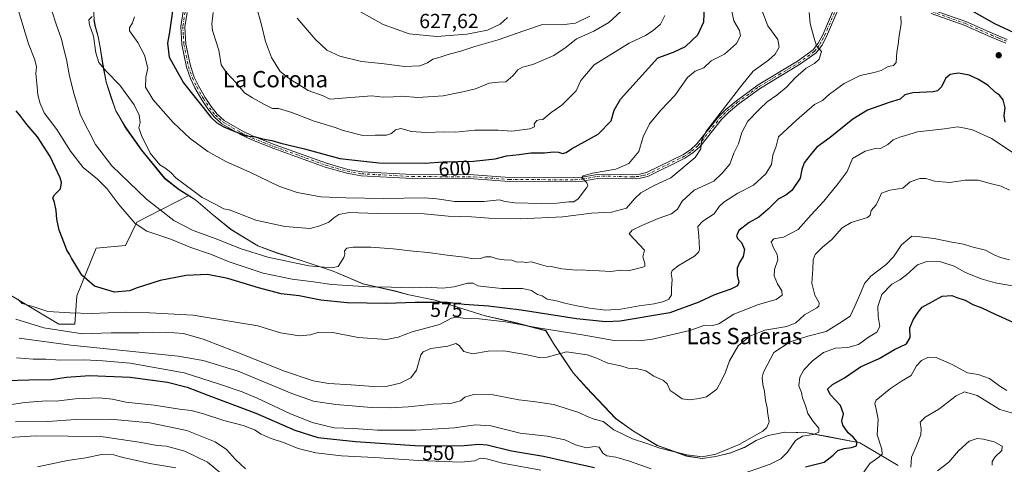
# Model space of a CAD drawing. Units: metres. Extents: x 628172 to 631634, y 4715736 to 4718113.
# Drawn here: x 629797 to 630281, y 4716627 to 4716845 of the extents above; entities that cross this region are included whole.
import ezdxf
from ezdxf.enums import TextEntityAlignment as Align

# ---------------------------------------------------------------- set-up
doc = ezdxf.new("R2010")
doc.units = ezdxf.units.M
doc.header["$MEASUREMENT"] = 0
doc.linetypes.add('DGN Style 4', pattern=[2.638475, 1.318413, -0.659207, 0.001648, -0.659207])
for name, color, linetype, lineweight in [('Arbolado forestal CxS', 92, 'Continuous', 0), ('Camino Cxs', 7, 'Continuous', 0), ('Camino eje', 30, 'DGN Style 4', 13), ('Cota de cima', 7, 'Continuous', 0), ('Curva de nivel maestra', 30, 'Continuous', 30), ('Curva de nivel normal', 30, 'Continuous', 0), ('Matorral CxS', 135, 'Continuous', 0), ('Municipio', 91, 'Continuous', 13), ('Municipio CxS', 4, 'Continuous', 0), ('Prado CxS', 92, 'Continuous', 0), ('Punto de cota en terreno', 7, 'Continuous', 0), ('Rótulo de curva de nivel directora', 7, 'Continuous', 0), ('Texto cartográfico', 7, 'Continuous', 0)]:
    doc.layers.add(name, color=color, linetype=linetype, lineweight=lineweight)
doc.styles.add('Style-Arial', font='txt')

# ---------------------------------------------------------------- blocks, each defined once
blk = doc.blocks.new('*U7')
at = {"layer": 'Matorral CxS', "color": 135, "linetype": 'Continuous', "lineweight": 0}
blk.add_polyline3d([(629784.5437, 4716715.0501, 568.9517), (629816.7373, 4716695.9001, 568.1847), (629824.5683, 4716695.9001, 568.4603), (629825.4385, 4716709.8271, 572.9411), (629835.0099, 4716733.3299, 576.6483), (629849.3669, 4716734.6347, 578.2179), (629855.0231, 4716745.9517, 580.5746), (629880.4361, 4716759.0497, 589.8064), (629883.9253, 4716756.8503, 589.8551), (629891.9951, 4716749.9303, 589.6742), (629901.2151, 4716742.4005, 589.2259), (629914.3949, 4716734.4605, 588.1654), (629923.8947, 4716730.8805, 587.7762), (629935.6947, 4716727.2305, 587.1409), (629951.3445, 4716722.0205, 584.9303), (629966.0045, 4716715.7705, 582.0659), (629982.2543, 4716712.1105, 580.0551), (629988.5343, 4716710.3605, 578.8984), (630001.4541, 4716707.7505, 577.556), (630025.9441, 4716700.1005, 573.1232), (630040.0239, 4716696.8905, 571.8103), (630055.7739, 4716692.8303, 570.6425), (630059.4937, 4716686.5605, 568.1765), (630064.6435, 4716678.9305, 565.0594), (630069.1435, 4716672.1705, 563.448), (630075.6933, 4716664.8305, 562.7618), (630090.0629, 4716649.6707, 561.4107), (630098.7429, 4716643.5307, 561.1806), (630110.5027, 4716636.4507, 560.4676), (630124.8825, 4716631.3407, 560.6055), (630132.5425, 4716630.1307, 560.82), (630139.2625, 4716631.0607, 560.817), (630146.4725, 4716632.8907, 560.1845), (630153.2725, 4716635.6005, 560.0685), (630159.0427, 4716638.9305, 559.8226), (630164.9527, 4716641.3605, 559.4037), (630173.0627, 4716642.9605, 558.4327), (630179.3913, 4716642.8273, 556.6093), (630184.0027, 4716642.7305, 555.8559), (630194.2327, 4716640.8205, 553.4174), (630209.9525, 4716637.7805, 548.442), (630228.6823, 4716626.6705, 542.1356)], dxfattribs=at)
blk = doc.blocks.new('5PATER')
at = {"layer": 'Prado CxS', "linetype": 'Continuous', "lineweight": 0}
h = blk.add_hatch(color=51, dxfattribs=at)
edge = h.paths.add_edge_path()
edge.add_ellipse((0, 0), major_axis=(-0.11, -0.111), ratio=0.999422, start_angle=0, end_angle=360)

msp = doc.modelspace()

# ---------------------------------------------------------------- linework, layer by layer
at = {"layer": 'Arbolado forestal CxS', "color": 92, "linetype": 'Continuous', "lineweight": 0}
for points in [[(629834.8757, 4716855.4639, 588.172), (629834.1871, 4716852.5197, 588.3031), (629833.9171, 4716848.0697, 588.8117), (629833.9769, 4716845.5197, 589.4496), (629834.4369, 4716842.4797, 590.4049), (629835.9769, 4716837.0499, 590.5758), (629836.8467, 4716832.7499, 590.4135), (629838.3665, 4716822.9899, 590.465), (629839.9765, 4716814.7699, 589.0075), (629842.4563, 4716807.0701, 588.3732), (629844.6561, 4716800.6401, 588.5861), (629849.1761, 4716792.8701, 588.998), (629857.3557, 4716781.3703, 589.5206), (629868.6455, 4716767.5303, 589.5988), (629875.7855, 4716761.9903, 589.695), (629880.4361, 4716759.0497, 589.8064)], [(630228.6823, 4716626.6705, 542.1356), (630209.9525, 4716637.7805, 548.442), (630194.2327, 4716640.8205, 553.4174), (630184.0027, 4716642.7305, 555.8559), (630179.3913, 4716642.8273, 556.6093), (630173.0627, 4716642.9605, 558.4327), (630164.9527, 4716641.3605, 559.4037), (630159.0427, 4716638.9305, 559.8226), (630153.2725, 4716635.6005, 560.0685), (630146.4725, 4716632.8907, 560.1845), (630139.2625, 4716631.0607, 560.817), (630132.5425, 4716630.1307, 560.82), (630124.8825, 4716631.3407, 560.6055), (630110.5027, 4716636.4507, 560.4676), (630098.7429, 4716643.5307, 561.1806), (630090.0629, 4716649.6707, 561.4107), (630075.6933, 4716664.8305, 562.7618), (630069.1435, 4716672.1705, 563.448), (630064.6435, 4716678.9305, 565.0594), (630059.4937, 4716686.5605, 568.1765), (630055.7739, 4716692.8303, 570.6425), (630040.0239, 4716696.8905, 571.8103), (630025.9441, 4716700.1005, 573.1232), (630001.4541, 4716707.7505, 577.556), (629988.5343, 4716710.3605, 578.8984), (629982.2543, 4716712.1105, 580.0551), (629966.0045, 4716715.7705, 582.0659), (629951.3445, 4716722.0205, 584.9303), (629935.6947, 4716727.2305, 587.1409), (629923.8947, 4716730.8805, 587.7762), (629914.3949, 4716734.4605, 588.1654), (629901.2151, 4716742.4005, 589.2259), (629891.9951, 4716749.9303, 589.6742), (629883.9253, 4716756.8503, 589.8551), (629880.4361, 4716759.0497, 589.8064), (629875.7855, 4716761.9903, 589.695), (629868.6455, 4716767.5303, 589.5988), (629857.3557, 4716781.3703, 589.5206), (629849.1761, 4716792.8701, 588.998), (629844.6561, 4716800.6401, 588.5861), (629842.4563, 4716807.0701, 588.3732), (629839.9765, 4716814.7699, 589.0075), (629838.3665, 4716822.9899, 590.465), (629836.8467, 4716832.7499, 590.4135), (629835.9769, 4716837.0499, 590.5758), (629834.4369, 4716842.4797, 590.4049), (629833.9769, 4716845.5197, 589.4496)], [(629880.4361, 4716759.0497, 589.8064), (629883.9253, 4716756.8503, 589.8551), (629891.9951, 4716749.9303, 589.6742), (629901.2151, 4716742.4005, 589.2259), (629914.3949, 4716734.4605, 588.1654), (629923.8947, 4716730.8805, 587.7762), (629935.6947, 4716727.2305, 587.1409), (629951.3445, 4716722.0205, 584.9303), (629966.0045, 4716715.7705, 582.0659), (629982.2543, 4716712.1105, 580.0551), (629988.5343, 4716710.3605, 578.8984), (630001.4541, 4716707.7505, 577.556), (630025.9441, 4716700.1005, 573.1232), (630040.0239, 4716696.8905, 571.8103), (630055.7739, 4716692.8303, 570.6425), (630059.4937, 4716686.5605, 568.1765), (630064.6435, 4716678.9305, 565.0594), (630069.1435, 4716672.1705, 563.448), (630075.6933, 4716664.8305, 562.7618), (630090.0629, 4716649.6707, 561.4107), (630098.7429, 4716643.5307, 561.1806), (630110.5027, 4716636.4507, 560.4676), (630124.8825, 4716631.3407, 560.6055), (630132.5425, 4716630.1307, 560.82), (630139.2625, 4716631.0607, 560.817), (630146.4725, 4716632.8907, 560.1845), (630153.2725, 4716635.6005, 560.0685), (630159.0427, 4716638.9305, 559.8226), (630164.9527, 4716641.3605, 559.4037), (630173.0627, 4716642.9605, 558.4327), (630179.3913, 4716642.8273, 556.6093), (630184.0027, 4716642.7305, 555.8559), (630194.2327, 4716640.8205, 553.4174), (630209.9525, 4716637.7805, 548.442), (630228.6823, 4716626.6705, 542.1356)]]:
    msp.add_polyline3d(points, dxfattribs=at)
at = {"layer": 'Camino Cxs', "color": 7, "linetype": 'Continuous', "lineweight": 0}
for points in [[(630213.4601, 4716857.8501, 581.5243), (630234.7901, 4716853.0401, 579.7534), (630245.4601, 4716850.2401, 578.8475), (630261.8801, 4716844.4701, 577.1892), (630274.8801, 4716838.7001, 576.6239), (630282.1801, 4716835.6601, 576.2481)], [(630199.5101, 4716851.2101, 584.4016), (630193.5001, 4716837.1001, 585.3427), (630191.1501, 4716832.7401, 585.5906), (630188.3701, 4716829.0701, 585.5509), (630180.3401, 4716823.3001, 586.8662), (630161.0701, 4716811.7301, 588.1947), (630150.5001, 4716804.0301, 589.3644), (630145.4301, 4716799.8401, 590.3431), (630141.9001, 4716796.3101, 590.4901), (630131.3101, 4716782.9901, 591.164), (630127.9301, 4716779.9901, 591.6035), (630124.0201, 4716777.3401, 592.0596), (630105.7901, 4716768.4401, 592.8986), (630102.0701, 4716767.5201, 593.1493), (630098.3801, 4716767.1901, 593.3174), (630086.0901, 4716767.6101, 594.4739), (630081.1001, 4716767.4801, 594.917), (630073.9201, 4716766.1301, 596.3741), (630070.2001, 4716765.8001, 597.0901), (630037.7401, 4716765.9201, 598.8432), (630020.3601, 4716767.2401, 596.4789), (629990.0501, 4716767.3901, 597.1877), (629965.1101, 4716768.7501, 598.5474), (629958.0401, 4716769.9801, 598.6677), (629947.4801, 4716772.9801, 599.0225), (629922.1901, 4716782.0801, 600.5882), (629911.3401, 4716786.3401, 601.8178), (629905.4501, 4716789.1601, 602.2919), (629896.6701, 4716794.2801, 601.8959), (629892.9301, 4716797.6701, 601.3688), (629889.8301, 4716801.5801, 601.745), (629886.8001, 4716806.0801, 602.3802), (629883.4701, 4716811.9201, 602.6144), (629881.3201, 4716816.4301, 603.3176), (629879.3201, 4716822.1101, 604.0279), (629877.0801, 4716833.0901, 603.0371), (629876.5101, 4716841.9801, 602.2878), (629877.6501, 4716849.2801, 601.6568)], [(630199.5101, 4716851.2101, 584.4016), (630193.5001, 4716837.1001, 585.3427), (630191.1501, 4716832.7401, 585.5906), (630188.3701, 4716829.0701, 585.5509), (630180.3401, 4716823.3001, 586.8662), (630161.0701, 4716811.7301, 588.1947), (630150.5001, 4716804.0301, 589.3644), (630145.4301, 4716799.8401, 590.3431), (630141.9001, 4716796.3101, 590.4901), (630131.3101, 4716782.9901, 591.164), (630127.9301, 4716779.9901, 591.6035), (630124.0201, 4716777.3401, 592.0596), (630105.7901, 4716768.4401, 592.8986), (630102.0701, 4716767.5201, 593.1493), (630098.3801, 4716767.1901, 593.3174), (630086.0901, 4716767.6101, 594.4739), (630081.1001, 4716767.4801, 594.917), (630073.9201, 4716766.1301, 596.3741), (630070.2001, 4716765.8001, 597.0901), (630037.7401, 4716765.9201, 598.8432), (630020.3601, 4716767.2401, 596.4789), (629990.0501, 4716767.3901, 597.1877), (629965.1101, 4716768.7501, 598.5474), (629958.0401, 4716769.9801, 598.6677), (629947.4801, 4716772.9801, 599.0225), (629922.1901, 4716782.0801, 600.5882), (629911.3401, 4716786.3401, 601.8178), (629905.4501, 4716789.1601, 602.2919), (629896.6701, 4716794.2801, 601.8959), (629892.9301, 4716797.6701, 601.3688), (629889.8301, 4716801.5801, 601.745), (629886.8001, 4716806.0801, 602.3802), (629883.4701, 4716811.9201, 602.6144), (629881.3201, 4716816.4301, 603.3176), (629879.3201, 4716822.1101, 604.0279), (629877.0801, 4716833.0901, 603.0371), (629876.5101, 4716841.9801, 602.2878), (629877.6501, 4716849.2801, 601.6568)], [(629879.6001, 4716848.8801, 602.7664), (629878.5101, 4716841.8901, 603.0922), (629879.0501, 4716833.3501, 604.3574), (629881.2401, 4716822.6401, 605.2705), (629883.1601, 4716817.1901, 604.3508), (629885.2301, 4716812.8401, 604.0133), (629888.4901, 4716807.1301, 603.8343), (629891.4301, 4716802.7501, 602.8067), (629894.3801, 4716799.0301, 602.4408), (629897.8501, 4716795.8901, 602.2268), (629906.3801, 4716790.9201, 602.3772), (629912.1301, 4716788.1601, 601.7539), (629922.8901, 4716783.9401, 601.2097), (629948.0901, 4716774.8701, 599.5573), (629958.4801, 4716771.9201, 598.4212), (629965.3401, 4716770.7301, 598.7253), (629990.1101, 4716769.3801, 597.9304), (630020.4401, 4716769.2301, 597.259), (630037.8201, 4716767.9101, 599.0695), (630070.1201, 4716767.7901, 597.0472), (630073.6501, 4716768.1001, 596.8079), (630080.8901, 4716769.4601, 596.6718), (630086.1001, 4716769.6001, 596.2038), (630098.3301, 4716769.1801, 594.7729), (630101.7401, 4716769.4801, 594.8267), (630105.1101, 4716770.3201, 594.1532), (630123.0201, 4716779.0601, 593.4675), (630126.7101, 4716781.5601, 592.8854), (630129.8601, 4716784.3601, 592.4018), (630140.4201, 4716797.6301, 591.9987), (630144.0901, 4716801.3101, 591.8291), (630149.2801, 4716805.6001, 590.5062), (630159.9701, 4716813.3901, 589.2796), (630179.2501, 4716824.9601, 587.9384), (630186.9701, 4716830.5101, 585.8614), (630189.4701, 4716833.8201, 585.8648), (630191.7101, 4716837.9601, 585.3561), (630197.7501, 4716852.1501, 584.0432)], [(629879.6001, 4716848.8801, 602.7664), (629878.5101, 4716841.8901, 603.0922), (629879.0501, 4716833.3501, 604.3574), (629881.2401, 4716822.6401, 605.2705), (629883.1601, 4716817.1901, 604.3508), (629885.2301, 4716812.8401, 604.0133), (629888.4901, 4716807.1301, 603.8343), (629891.4301, 4716802.7501, 602.8067), (629894.3801, 4716799.0301, 602.4408), (629897.8501, 4716795.8901, 602.2268), (629906.3801, 4716790.9201, 602.3772), (629912.1301, 4716788.1601, 601.7539), (629922.8901, 4716783.9401, 601.2097), (629948.0901, 4716774.8701, 599.5573), (629958.4801, 4716771.9201, 598.4212), (629965.3401, 4716770.7301, 598.7253), (629990.1101, 4716769.3801, 597.9304), (630020.4401, 4716769.2301, 597.259), (630037.8201, 4716767.9101, 599.0695), (630070.1201, 4716767.7901, 597.0472), (630073.6501, 4716768.1001, 596.8079), (630080.8901, 4716769.4601, 596.6718), (630086.1001, 4716769.6001, 596.2038), (630098.3301, 4716769.1801, 594.7729), (630101.7401, 4716769.4801, 594.8267), (630105.1101, 4716770.3201, 594.1532), (630123.0201, 4716779.0601, 593.4675), (630126.7101, 4716781.5601, 592.8854), (630129.8601, 4716784.3601, 592.4018), (630140.4201, 4716797.6301, 591.9987), (630144.0901, 4716801.3101, 591.8291), (630149.2801, 4716805.6001, 590.5062), (630159.9701, 4716813.3901, 589.2796), (630179.2501, 4716824.9601, 587.9384), (630186.9701, 4716830.5101, 585.8614), (630189.4701, 4716833.8201, 585.8648), (630191.7101, 4716837.9601, 585.3561), (630197.7501, 4716852.1501, 584.0432)], [(630245.4601, 4716850.2401, 578.8475), (630261.8801, 4716844.4701, 577.1892), (630274.8801, 4716838.7001, 576.6239), (630282.1801, 4716835.6601, 576.2481)], [(630281.5401, 4716833.7701, 576.5651), (630274.0901, 4716836.8801, 577.0374), (630261.1501, 4716842.6201, 577.2138), (630244.8801, 4716848.3401, 579.1018)], [(630281.5401, 4716833.7701, 576.5651), (630274.0901, 4716836.8801, 577.0374), (630261.1501, 4716842.6201, 577.2138), (630244.8801, 4716848.3401, 579.1018)]]:
    msp.add_polyline3d(points, dxfattribs=at)
at = {"layer": 'Camino eje', "color": 30, "linetype": 'DGN Style 4', "lineweight": 13}
for points in [[(630213.0177, 4716856.8851, 581.6942), (630223.8901, 4716854.4801, 580.8587), (630234.5551, 4716852.0751, 579.8426), (630245.1701, 4716849.2901, 578.9703), (630261.5151, 4716843.5451, 577.1943), (630274.4851, 4716837.7901, 576.7931), (630278.1351, 4716836.2701, 576.6431), (630281.8601, 4716834.7151, 576.3947)], [(629878.6251, 4716849.0801, 602.2045), (629877.5101, 4716841.9351, 602.3202), (629877.7951, 4716837.4901, 603.2103), (629878.0651, 4716833.2201, 603.4758), (629879.1851, 4716827.7301, 604.4283), (629880.2801, 4716822.3751, 604.642), (629882.2401, 4716816.8101, 603.7084), (629884.3501, 4716812.3801, 603.2864), (629887.6451, 4716806.6051, 602.964), (629889.1151, 4716804.4151, 602.6874), (629890.6301, 4716802.1651, 602.1837), (629893.6551, 4716798.3501, 601.8729), (629895.3901, 4716796.7801, 601.9643), (629897.2601, 4716795.0851, 601.9405), (629905.9151, 4716790.0401, 602.3043), (629908.8601, 4716788.6301, 602.2435), (629911.7351, 4716787.2501, 601.4192), (629917.1601, 4716785.1201, 601.6119), (629922.5401, 4716783.0101, 600.6638), (629947.7851, 4716773.9251, 599.2659), (629958.2601, 4716770.9501, 598.5386), (629965.2251, 4716769.7401, 598.6317), (629990.0801, 4716768.3851, 597.5102), (630020.4001, 4716768.2351, 596.7386), (630037.7801, 4716766.9151, 598.8582), (630070.1601, 4716766.7951, 596.9393), (630073.7851, 4716767.1151, 596.3467), (630080.9951, 4716768.4701, 595.7841), (630083.6001, 4716768.5401, 595.5487), (630086.0951, 4716768.6051, 595.3389), (630098.3551, 4716768.1851, 593.9151), (630100.0601, 4716768.3351, 593.9498), (630101.9051, 4716768.5001, 593.9874), (630103.5901, 4716768.9201, 593.9181), (630105.4501, 4716769.3801, 593.4908), (630123.5201, 4716778.2001, 592.7038), (630127.3201, 4716780.7751, 592.1846), (630130.5851, 4716783.6751, 591.7543), (630135.8801, 4716790.3351, 591.2224), (630141.1601, 4716796.9701, 591.1849), (630142.9951, 4716798.8101, 591.0751), (630144.7601, 4716800.5751, 591.0209), (630149.8901, 4716804.8151, 589.8934), (630160.5201, 4716812.5601, 588.5713), (630170.1601, 4716818.3451, 587.7245), (630179.7951, 4716824.1301, 587.3422), (630187.6701, 4716829.7901, 585.6261), (630189.0601, 4716831.6251, 585.637), (630190.3101, 4716833.2801, 585.6878), (630191.4851, 4716835.4601, 585.5016), (630192.6051, 4716837.5301, 584.9956), (630198.6301, 4716851.6801, 584.2065)]]:
    msp.add_polyline3d(points, dxfattribs=at)
at = {"layer": 'Curva de nivel maestra', "color": 30, "linetype": 'Continuous', "lineweight": 30, "flags": 128}
for points, elevation in [([(629872.46, 4716849.4401), (629871.07, 4716839.2001), (629870.09, 4716833.7401), (629870.75, 4716826.9301), (629877.83, 4716814.3501), (629891.3, 4716797.4801), (629894.15, 4716794.7401), (629897.65, 4716792.8301), (629903, 4716790.4401), (629905.91, 4716789.4501), (629908.61, 4716788.3801), (629913.27, 4716787.9001), (629916.61, 4716786.9101), (629921.28, 4716786.0701), (629925.66, 4716784.8101), (629937.23, 4716781.9001), (629954.68, 4716777.2701), (629973.7, 4716775.0401), (629996.53, 4716774.9601)], 600), ([(629996.53, 4716774.9601), (630005.24, 4716775.5201), (630020.23, 4716775.8801), (630030.86, 4716777.0601), (630036.44, 4716778.5201), (630042.59, 4716779.2601), (630048.38, 4716780.0801), (630055.04, 4716780.0401), (630059.55, 4716780.5401), (630061.94, 4716780.3701), (630063.88, 4716779.6601), (630065.73, 4716780.1001), (630068.3, 4716782.0601), (630081.42, 4716789.2101), (630087.85, 4716795.7401), (630089.2, 4716800.8701), (630092.36, 4716806.3301), (630110.7, 4716826.6501), (630118.38, 4716829.3501), (630124.33, 4716832.1501), (630130.37, 4716837.9601), (630133.34, 4716844.3201), (630133.64, 4716851.8201)], 600), ([(630260.97, 4716851.9601), (630275.92, 4716843.4901), (630285.46, 4716839.0601)], 575), ([(630281.24, 4716794.9901), (630280.73, 4716798.2501), (630281.2, 4716802.1701), (630280.18, 4716806.0801), (630278.48, 4716808.3301), (630276.5, 4716809.6801), (630272.8, 4716813.0001), (630268.12, 4716816.0401), (630263.61, 4716818.0401), (630258.27, 4716819.1101), (630254.27, 4716818.4801), (630251.94, 4716816.4901), (630249.94, 4716812.3201), (630248.01, 4716810.4401), (630245.94, 4716809.9401), (630235.94, 4716809.4201), (630231.94, 4716808.4201), (630229.61, 4716806.3101), (630224.27, 4716804.6301), (630213.64, 4716800.9801), (630206.39, 4716796.5401), (630195.26, 4716787.5501), (630188.71, 4716782.8501), (630186.07, 4716779.6401), (630182.6, 4716775.1501), (630181.39, 4716771.8801), (630180.56, 4716767.5301), (630176.54, 4716761.6101), (630173.6, 4716759.2401), (630169.73, 4716757.3001), (630164.92, 4716752.4501), (630160.35, 4716748.4801), (630155.61, 4716745.8101), (630150.51, 4716741.8801), (630149.38, 4716739.2301), (630149.77, 4716737.9501), (630151.74, 4716736.0901), (630153.28, 4716732.6201), (630152.68, 4716729.1101), (630150.78, 4716726.2101), (630149.67, 4716723.5101), (630149.66, 4716720.0501), (630150.48, 4716716.5601), (630149.76, 4716714.7601), (630146.61, 4716713.2001), (630138.61, 4716710.3701), (630130.85, 4716706.7201), (630116.58, 4716701.5901), (630092.16, 4716697.3601), (630085.12, 4716697.1401), (630070.86, 4716698.6001), (630043.59, 4716702.8001), (630027.61, 4716704.7801), (630015.61, 4716705.6401), (630007.27, 4716706.5401), (629991.59, 4716706.5601), (629977.53, 4716706.1301), (629958.17, 4716706.3601), (629945.29, 4716707.8001), (629934.62, 4716709.8001), (629925.88, 4716710.9001), (629914.67, 4716713.7401), (629899.61, 4716718.4501), (629889.61, 4716720.3801), (629879.16, 4716719.8801), (629866.48, 4716717.4101), (629858.72, 4716714.9501), (629855.16, 4716713.8601), (629851.3, 4716712.2601), (629844.04, 4716711.6601), (629834.18, 4716714.5901), (629827.99, 4716719.9701), (629825.03, 4716724.9501), (629822.85, 4716728.3601), (629821.92, 4716730.3501), (629820.61, 4716732.2201), (629819.43, 4716735.4501), (629816.82, 4716742.0601), (629815.62, 4716747.4601), (629815.4, 4716751.8001), (629814.55, 4716755.7301), (629813.73, 4716757.9601), (629814.55, 4716759.4901), (629817.4, 4716762.3601), (629817.92, 4716765.4501), (629817.32, 4716767.8201), (629812.37, 4716778.2701), (629806.14, 4716787.8001), (629801.01, 4716793.8501), (629798.06, 4716797.7801), (629795.74, 4716800.5601)], 575), ([(630183.27, 4716625.9201), (630192.43, 4716628.1901), (630196.75, 4716631.7301), (630199.15, 4716633.9601), (630202.12, 4716635.0201), (630205.72, 4716635.4401), (630208.24, 4716636.3201), (630208.5, 4716638.2301), (630206.6, 4716640.5501), (630204.14, 4716642.7301), (630201.49, 4716646.4701), (630201.02, 4716648.6201), (630201.84, 4716652.0201), (630200.37, 4716656.0701), (630195.46, 4716661.3601), (630193.99, 4716664.1601), (630196.51, 4716666.4101), (630202.27, 4716669.6701), (630210.27, 4716675.1001), (630219.43, 4716679.1601), (630226.88, 4716683.5601), (630232.83, 4716686.2801), (630234.57, 4716689.4801), (630234.43, 4716694.1301), (630236.1, 4716698.1601), (630238.57, 4716701.7901), (630240.44, 4716704.2901), (630245.52, 4716707.1601), (630250.28, 4716709.7101), (630255.11, 4716709.9701), (630257.56, 4716709.0601), (630261.52, 4716707.7001), (630265.37, 4716705.5501), (630269.83, 4716703.9501), (630276.27, 4716700.8701), (630289.7, 4716694.8701)], 550), ([(629790.95, 4716668.4001), (629801.95, 4716668.7201), (629812.92, 4716668.8401), (629820.5, 4716669.8901), (629831.92, 4716670.7301), (629851.62, 4716670.0201), (629869.94, 4716667.5301), (629879.61, 4716665.1401), (629889.76, 4716661.2101), (629913.35, 4716652.2901), (629932.58, 4716643.9301), (629943.82, 4716640.3401), (629962.34, 4716638.3601), (629993.94, 4716636.2101), (630015.57, 4716636.4201), (630022.89, 4716637.0701), (630026.97, 4716636.7301), (630038.82, 4716633.8501), (630054.64, 4716631.1801), (630066.2, 4716628.5701), (630079.56, 4716625.6201)], 550)]:
    msp.add_lwpolyline(points, dxfattribs=dict(at, elevation=elevation))
at = {"layer": 'Curva de nivel normal', "color": 30, "linetype": 'Continuous', "lineweight": 0, "flags": 128}
for points, elevation in [([(629796.39, 4716851.2401), (629801.74, 4716833.5101), (629804.92, 4716825.6701), (629805.65, 4716822.1901), (629805.36, 4716818.8801), (629805.88, 4716814.0401), (629806.32, 4716808.5201), (629807.57, 4716804.1901), (629809.45, 4716799.6501), (629815.68, 4716791.4001), (629822.44, 4716780.8101), (629828.69, 4716772.7401), (629835.66, 4716767.0201), (629840.24, 4716762.4901), (629846.04, 4716754.7201), (629854.12, 4716745.2801), (629859.85, 4716741.6301), (629871.16, 4716737.7701), (629881.49, 4716733.6501), (629891.16, 4716730.3101), (629900.27, 4716726.4801), (629916.94, 4716720.9301), (629931.27, 4716718.0601), (629941.61, 4716716.8101), (629950.61, 4716715.4901), (629960.94, 4716714.8301), (629968.94, 4716714.2401), (629979.83, 4716714.1501), (629990.24, 4716713.7801), (629997.08, 4716714.1201), (630005, 4716713.6001), (630010.68, 4716714.2401), (630017.25, 4716716.0601), (630020.12, 4716716.0101), (630022.3, 4716714.7101), (630026.46, 4716714.2101), (630034.02, 4716713.5001), (630044.22, 4716713.4301), (630048.63, 4716712.4001), (630051.61, 4716710.4601), (630053.96, 4716709.8101), (630056.38, 4716708.2301), (630060.93, 4716707.4401), (630065.02, 4716706.2701), (630070.98, 4716704.8801), (630073.91, 4716704.5401), (630077.15, 4716703.8301), (630085.24, 4716702.8401), (630092.61, 4716703.2501), (630101.54, 4716704.9501), (630108.99, 4716705.8601), (630113.59, 4716707.0401), (630116.11, 4716708.2801), (630117.35, 4716710.3301), (630117.41, 4716713.6401), (630117.67, 4716717.8501), (630117.27, 4716720.8701), (630117.81, 4716722.3201), (630121.22, 4716724.8501), (630128.65, 4716729.4001), (630130.89, 4716731.4701), (630131.19, 4716732.8301), (630130.88, 4716739.3801), (630130.31, 4716743.8101), (630132.79, 4716746.5401), (630138.32, 4716750.1401), (630140.82, 4716753.6101), (630143.1, 4716755.8501), (630149.94, 4716760.2401), (630157.66, 4716764.2301), (630163.66, 4716769.7101), (630166.45, 4716774.2801), (630167.24, 4716778.9301), (630168.79, 4716783.3601), (630169.94, 4716787.8101), (630178.73, 4716796.1201), (630187.61, 4716803.7601), (630191.61, 4716805.7301), (630194.99, 4716808.8501), (630202.14, 4716814.0601), (630209.99, 4716817.8901), (630216.94, 4716819.3801), (630220.27, 4716820.4701), (630223.71, 4716822.4001), (630226.35, 4716822.8601), (630227.68, 4716824.3501), (630228.01, 4716829.4001), (630228.73, 4716833.2401), (630229.16, 4716837.5601), (630230.24, 4716843.3401), (630229.93, 4716847.0001)], 580), ([(629813.16, 4716849.7001), (629815.31, 4716843.1801), (629818, 4716835.7201), (629818.95, 4716831.5401), (629820.44, 4716825.7401), (629821.94, 4716817.6801), (629824.18, 4716808.6901), (629827.24, 4716798.5201), (629834.62, 4716784.1101), (629842.7, 4716773.6101), (629859.76, 4716757.2401), (629873.15, 4716746.8501), (629882.6, 4716741.8601), (629893.91, 4716737.8201), (629905.75, 4716733.0901), (629919.21, 4716728.7901), (629939.42, 4716724.5601), (629950.63, 4716723.5301), (629953.83, 4716724.3201), (629956.52, 4716728.6901), (629957.02, 4716730.2601), (629956.96, 4716731.9801), (629958.06, 4716733.1901), (629961.21, 4716733.8201), (629969.84, 4716733.6601), (629980.73, 4716732.9101), (629990.56, 4716731.7401), (629997.96, 4716731.1401), (630007.27, 4716729.7801), (630015.74, 4716728.8801), (630020.08, 4716728.0801), (630023.61, 4716728.1701), (630026.11, 4716728.9301), (630028.91, 4716728.9201), (630031.77, 4716727.9501), (630035.27, 4716727.4501), (630039.11, 4716727.2901), (630041.7, 4716726.3301), (630043.9, 4716726.5301), (630046.08, 4716726.2801), (630048.47, 4716726.6201), (630050.33, 4716726.0201), (630053.59, 4716725.1201), (630055.94, 4716724.3601), (630058.43, 4716724.2401), (630063.58, 4716723.1801), (630070.77, 4716722.4501), (630073.95, 4716722.5801), (630076.64, 4716722.3001), (630081.95, 4716722.1601), (630087.72, 4716721.8401), (630092.41, 4716722.3901), (630096.87, 4716722.2201), (630103.35, 4716723.8601), (630104.39, 4716724.3801), (630104.33, 4716725.6701), (630103.42, 4716728.9201), (630104.09, 4716732.2701), (630096.57, 4716740.3501), (630098.13, 4716742.1201), (630102.81, 4716744.4301), (630110.94, 4716747.7801), (630117.41, 4716750.1201), (630120.36, 4716752.4201), (630122.61, 4716756.3301), (630128.56, 4716761.7601), (630138.16, 4716766.1201), (630142.28, 4716770.1201), (630146.06, 4716774.4501), (630147.95, 4716779.7901), (630150.31, 4716784.4501), (630152.02, 4716789.9801), (630154.87, 4716795.5501), (630160.68, 4716801.4701), (630164.44, 4716805.1101), (630169.19, 4716808.2901), (630173.84, 4716812.3001), (630178.25, 4716817.0501), (630183.5, 4716821.5601), (630187.58, 4716823.8401), (630189.97, 4716826.0001), (630191.05, 4716829.6801), (630188.58, 4716832.4501), (630187.26, 4716836.7901), (630185.44, 4716843.4501), (630185.06, 4716848.7901)], 585), ([(629832.96, 4716846.9301), (629831.35, 4716845.2501), (629831.68, 4716842.8501), (629833.6, 4716837.3001), (629834.84, 4716829.1201), (629836.27, 4716824.3001), (629839.82, 4716820.0101), (629846.62, 4716813.2201), (629853.59, 4716803.4901), (629856.14, 4716798.4501), (629856.51, 4716794.9501), (629856, 4716792.2401), (629857.2, 4716788.4701), (629861.53, 4716779.8501), (629866.19, 4716774.1801), (629868.77, 4716772.6601), (629871.68, 4716770.4301), (629874.15, 4716767.7201), (629886.97, 4716758.1501), (629893.8, 4716754.6401), (629897.63, 4716752.5001), (629900.36, 4716751.9801), (629904.99, 4716750.3201), (629913.37, 4716746.9201), (629927.61, 4716743.8801), (629940, 4716742.9401), (629944.83, 4716744.1501), (629949.24, 4716745.9801), (629951.61, 4716748.0501), (629954.19, 4716749.8001), (629959.27, 4716750.7301), (629972.92, 4716750.3101), (629996.03, 4716750.0601), (630007.77, 4716749.0001), (630019.17, 4716748.6401), (630027.72, 4716747.9601), (630043.27, 4716747.6401), (630064.07, 4716748.6501), (630078.2, 4716750.4301), (630087.99, 4716750.8401), (630095.27, 4716752.8301), (630099.3, 4716757.4501), (630102.42, 4716760.4501), (630108.86, 4716764.0401), (630117.02, 4716767.8301), (630129, 4716777.6901), (630131.8, 4716782.0601), (630132.22, 4716786.0101), (630134.58, 4716790.7601), (630151.94, 4716813.1801), (630157.53, 4716820.1201), (630164.96, 4716825.4501), (630168.37, 4716828.4501), (630170.21, 4716831.9101), (630169.56, 4716835.6401), (630164.69, 4716842.3801), (630161.47, 4716850.8201)], 590), ([(629853.85, 4716846.8001), (629852.77, 4716843.7901), (629851.34, 4716841.3401), (629851.32, 4716839.7901), (629855.43, 4716834.1401), (629858.78, 4716827.9501), (629860.29, 4716821.6301), (629859.4, 4716817.1401), (629859.16, 4716812.2501), (629862.98, 4716806.0401), (629872.79, 4716794.9701), (629881.2, 4716787.0601), (629889.77, 4716780.6401), (629898.61, 4716775.7801), (629910.7, 4716770.3301), (629924.73, 4716763.7001), (629933.73, 4716760.5801), (629945.25, 4716758.4301), (629957.49, 4716758.0001), (629976.1, 4716757.6401), (629996.14, 4716757.9801), (630002.27, 4716757.5001), (630005.61, 4716757.0401), (630010.89, 4716756.2201), (630025.33, 4716756.1701), (630032.82, 4716757.0001), (630035.7, 4716756.1201), (630040.57, 4716755.5201), (630053.78, 4716755.1601), (630061.31, 4716755.3501), (630067.06, 4716756.0601), (630069.56, 4716755.9501), (630071.65, 4716757.4001), (630075.69, 4716762.9001), (630076.34, 4716764.0101), (630075.83, 4716765.2601), (630073.42, 4716767.9001), (630074.05, 4716768.7201), (630078.64, 4716770.1001), (630090.15, 4716772.0301), (630096.41, 4716774.8001), (630101.32, 4716780.5901), (630103.53, 4716787.8201), (630106.6, 4716794.2901), (630112.17, 4716800.9901), (630119.07, 4716808.1901), (630125.23, 4716817.0501), (630128.97, 4716820.0601), (630133.36, 4716821.7101), (630136.89, 4716825.1801), (630143.45, 4716828.5001), (630149.3, 4716833.6601), (630151.24, 4716837.3801), (630150.86, 4716840.0701), (630148.06, 4716844.7101), (630146.39, 4716852.4501)], 595), ([(629892.5, 4716848.8101), (629891.73, 4716843.0701), (629892.1, 4716839.9601), (629895.14, 4716830.4401), (629896.28, 4716823.1201), (629898.82, 4716819.6701), (629903.75, 4716814.3701), (629907.85, 4716809.4601), (629911.81, 4716806.9601), (629917.24, 4716803.8501), (629921.6, 4716801.7801), (629924.53, 4716801.7101), (629931.05, 4716799.7601), (629941.97, 4716795.6101), (629952.3, 4716792.4801), (629956.3, 4716791.0401), (629965.91, 4716788.5701), (629971.98, 4716788.7401), (629977.51, 4716788.6601), (629980, 4716789.4301), (629981.94, 4716791.3601), (629984.6, 4716791.9101), (629989.86, 4716790.4201), (629996.76, 4716790.0301), (630006.23, 4716790.3601), (630011.61, 4716790.2201), (630020.94, 4716791.1001), (630032.3, 4716791.1401), (630038.99, 4716790.7201), (630047.89, 4716791.7401), (630050.16, 4716792.7401), (630050.06, 4716794.2001), (630051.35, 4716795.8401), (630052.44, 4716796.2301), (630054.33, 4716796.3401), (630058.27, 4716799.8101), (630063.61, 4716803.3501), (630067.76, 4716807.5001), (630070.57, 4716810.5101), (630072.98, 4716815.4701), (630079.5, 4716823.2101), (630096.59, 4716833.7501), (630104.73, 4716837.6301), (630108.45, 4716840.0801), (630111.98, 4716843.1201), (630114.11, 4716847.4001)], 605), ([(629913.85, 4716850.9701), (629915.91, 4716843.4301), (629918.12, 4716834.6401), (629921.02, 4716826.8601), (629925.37, 4716819.8801), (629930.58, 4716815.7601), (629934.17, 4716813.6801), (629939.05, 4716810.5601), (629946.48, 4716807.9901), (629949.68, 4716806.2801), (629970.24, 4716807.9201), (629975.84, 4716807.3401), (629980.76, 4716807.4701), (629984.81, 4716807.8901), (629992.94, 4716807.2201), (630005.27, 4716808.0401), (630015.06, 4716809.9601), (630021.2, 4716811.4101), (630027.94, 4716814.1201), (630032.53, 4716814.7001), (630036.06, 4716814.8101), (630039.61, 4716817.7601), (630041.93, 4716820.7601), (630044.23, 4716821.9701), (630049.43, 4716823.3001), (630059.62, 4716827.7601), (630065.74, 4716831.8201), (630070.8, 4716835.9901), (630079.24, 4716839.6801), (630086.66, 4716843.9201), (630094.64, 4716851.2501)], 610), ([(629958.36, 4716852.7601), (629975.94, 4716843.0401), (629988.59, 4716838.4401), (630002.27, 4716837.1201), (630016.9, 4716838.1901), (630027.12, 4716840.2701), (630033.24, 4716843.0601), (630036.94, 4716846.3601)], 620), ([(629933.65, 4716846.1101), (629942.42, 4716835.8201), (629948.18, 4716830.4101), (629954.6, 4716827.4601), (629965.22, 4716824.8101), (629975, 4716823.8701), (629986.44, 4716822.2901), (629993.81, 4716822.6201), (629997.67, 4716824.1001), (630000.27, 4716825.9801), (630003.94, 4716826.9001), (630008.27, 4716828.4401), (630013.94, 4716829.8701), (630020.94, 4716832.1101), (630032.27, 4716835.3901), (630044.89, 4716839.9401), (630054.14, 4716843.0001), (630063.45, 4716842.7901), (630070.33, 4716843.6501), (630077.27, 4716847.1101)], 615), ([(629796.53, 4716708.1601), (629798.63, 4716706.0601), (629804.35, 4716704.4401), (629811.3, 4716702.1501), (629822.24, 4716701.4601), (629832.52, 4716701.2001), (629849.29, 4716701.8201), (629861.1, 4716701.5201), (629882.56, 4716700.3001), (629903.46, 4716696.9701), (629914.4, 4716695.1001), (629925.5, 4716691.7401), (629934.81, 4716690.1801), (629940.25, 4716690.8001), (629944.36, 4716692.0601), (629951.1, 4716691.9001), (629963.55, 4716689.5001), (629977.46, 4716688.4601), (629983.3, 4716689.5201), (629990.1, 4716692.2801), (630003.46, 4716695.8801), (630009.5, 4716698.9401), (630011.73, 4716699.4801), (630015.22, 4716698.8501), (630023.03, 4716698.5201), (630035.96, 4716697.0701), (630052.01, 4716694.1501), (630073.62, 4716690.7101), (630089.27, 4716687.9101), (630101.39, 4716687.8101), (630108.16, 4716688.5401), (630126.47, 4716692.9001), (630133.82, 4716695.4901), (630137.61, 4716695.2801), (630140.74, 4716696.2001), (630147.98, 4716700.8501), (630160.08, 4716705.5901), (630168.8, 4716708.1201), (630171.73, 4716710.1201), (630171.58, 4716712.3701), (630169.54, 4716715.7801), (630167.88, 4716719.7001), (630168.03, 4716722.8001), (630169.58, 4716727.4801), (630169.36, 4716730.2101), (630167.44, 4716733.3801), (630166.34, 4716736.3901), (630167.67, 4716737.8801), (630172.46, 4716738.6801), (630179.61, 4716742.4201), (630185.94, 4716749.6401), (630192.26, 4716756.3701), (630199.29, 4716765.0101), (630203.73, 4716770.7901), (630206.29, 4716777.3001), (630212.53, 4716780.9001), (630217.46, 4716782.1401), (630220.27, 4716782.3401), (630223.61, 4716784.0801), (630226.25, 4716786.3801), (630229.53, 4716787.7801), (630232.25, 4716788.4501), (630238.23, 4716790.2601), (630251.44, 4716791.8301), (630257.86, 4716792.6901), (630261.44, 4716792.0901), (630265.21, 4716791.3001), (630274.46, 4716787.0301), (630286.65, 4716778.9901)], 570), ([(629795.6, 4716698.4001), (629809.37, 4716694.0901), (629828.28, 4716691.1901), (629842.28, 4716691.6901), (629855.98, 4716691.7801), (629869.07, 4716692.0701), (629877.86, 4716691.3601), (629887.51, 4716688.5401), (629906.18, 4716681.4301), (629926.89, 4716673.0001), (629941.56, 4716668.1801), (629949.22, 4716666.8301), (629960.12, 4716666.2401), (629970.98, 4716665.3801), (629978.03, 4716665.5601), (629984.29, 4716666.9501), (629989.45, 4716669.5901), (629992.28, 4716673.4001), (629994.42, 4716680.8701), (629995.57, 4716682.4601), (629999.34, 4716683.9701), (630007.64, 4716685.2301), (630011.61, 4716686.4601), (630013.19, 4716685.5801), (630015.45, 4716682.5801), (630019.66, 4716681.4401), (630027.4, 4716682.7301), (630035.1, 4716682.9201), (630045.76, 4716681.1501), (630052.47, 4716679.6301), (630056.45, 4716679.8501), (630065.94, 4716682.4501), (630076.09, 4716680.9401), (630080.27, 4716679.3901), (630086.18, 4716676.9001), (630092.56, 4716675.4701), (630096.14, 4716674.3801), (630100.12, 4716674.2201), (630104.76, 4716673.0001), (630108.72, 4716670.5101), (630113.44, 4716668.3801), (630115.3, 4716666.7501), (630116.82, 4716663.4901), (630119.25, 4716661.7101), (630122.65, 4716659.3801), (630126.34, 4716658.7701), (630131.01, 4716659.4801), (630134.65, 4716660.3001), (630139.71, 4716664.1601), (630142.08, 4716668.7201), (630143.95, 4716672.4801), (630145.82, 4716677.9701), (630150.15, 4716685.3401), (630155.94, 4716690.0201), (630163.27, 4716693.0201), (630173.98, 4716694.8701), (630178.45, 4716696.7001), (630182.65, 4716700.5801), (630188.69, 4716704.0501), (630189.72, 4716704.8601), (630189.88, 4716706.4301), (630187.74, 4716710.1701), (630186.25, 4716716.1001), (630186.88, 4716722.9401), (630186.9, 4716727.5801), (630187.96, 4716730.1001), (630191.52, 4716733.7901), (630196.17, 4716737.4801), (630201.21, 4716743.1601), (630205.59, 4716745.8801), (630213.72, 4716748.3101), (630214.87, 4716749.4501), (630215.43, 4716751.8001), (630217.83, 4716754.5601), (630219.44, 4716757.6601), (630220.56, 4716760.1601), (630224.61, 4716761.6201), (630230.94, 4716762.7401), (630234.61, 4716765.7401), (630239.27, 4716767.4501), (630242.27, 4716767.4701), (630246.61, 4716766.1501), (630253.94, 4716765.4901), (630261.61, 4716766.6601), (630267.94, 4716766.6401), (630273.94, 4716765.0101), (630279.27, 4716763.7401), (630283.32, 4716761.6801)], 565), ([(629797.27, 4716689.1501), (629822.62, 4716685.7401), (629875.31, 4716680.2201), (629887.55, 4716678.1901), (629904.75, 4716672.8601), (629931.02, 4716661.8801), (629941.76, 4716658.1901), (629952.66, 4716656.5001), (629960.66, 4716655.9601), (629969.95, 4716655.0501), (629979.43, 4716654.8601), (629988.23, 4716655.3501), (630000.56, 4716656.7001), (630008.88, 4716657.1201), (630013.78, 4716658.3401), (630016.01, 4716660.1201), (630020.25, 4716661.4201), (630029.8, 4716661.3601), (630042.43, 4716658.9201), (630049.58, 4716658.0901), (630059.69, 4716656.5401), (630067.17, 4716654.1401), (630071.92, 4716652.6301), (630075.96, 4716650.6101), (630079.46, 4716649.4401), (630083.81, 4716648.1901), (630089.12, 4716644.1001), (630098.3, 4716639.6901), (630105.36, 4716637.4001), (630111.75, 4716635.1501), (630124.98, 4716631.8201), (630132.51, 4716630.9101), (630139.11, 4716632.1601), (630150.64, 4716636.9501), (630162.33, 4716643.4901), (630164.25, 4716645.2101), (630165.32, 4716647.9901), (630164.68, 4716651.8601), (630164.36, 4716654.8901), (630163.5, 4716658.4401), (630163.02, 4716662.9401), (630162.22, 4716666.3201), (630161.87, 4716669.7901), (630162.58, 4716672.4501), (630164.68, 4716676.4501), (630167.6, 4716682.1001), (630175.65, 4716687.3801), (630184.27, 4716690.0601), (630193.27, 4716692.3401), (630199.94, 4716696.3801), (630205.1, 4716699.9301), (630207.42, 4716704.7201), (630210.41, 4716711.4601), (630212.1, 4716715.9301), (630215.33, 4716719.5101), (630222.87, 4716725.2201), (630226.42, 4716728.9701), (630230.3, 4716734.8801), (630235.37, 4716739.1301), (630239.34, 4716738.8701), (630246.43, 4716737.9501), (630254.98, 4716736.1601), (630260.78, 4716735.2601), (630264.91, 4716733.9601), (630271.59, 4716732.3401), (630275.76, 4716730.0001), (630278.91, 4716728.6001), (630283.42, 4716727.5801)], 560), ([(630149.02, 4716621.4001), (630165.9, 4716627.3001), (630171.13, 4716629.9501), (630174.36, 4716633.1201), (630178.25, 4716638.9401), (630181.66, 4716640.9801), (630187.09, 4716641.7601), (630189.7, 4716642.9301), (630189.78, 4716644.9401), (630186.97, 4716648.2101), (630184.43, 4716652.1201), (630183.21, 4716656.1201), (630181.69, 4716659.7901), (630181.21, 4716662.3701), (630179.95, 4716665.7901), (630180.42, 4716669.9101), (630182.42, 4716673.6301), (630186.62, 4716678.0501), (630192.03, 4716682.0501), (630197.98, 4716684.1201), (630203.95, 4716684.5301), (630209.17, 4716685.9501), (630214.18, 4716689.6501), (630218.18, 4716692.1201), (630219.66, 4716694.7901), (630218.81, 4716699.7901), (630218.69, 4716704.5701), (630220.66, 4716710.5901), (630225.51, 4716715.5101), (630229.58, 4716717.7301), (630232.77, 4716720.1601), (630238.25, 4716725.1101), (630242.77, 4716726.7801), (630249.68, 4716726.5001), (630256.12, 4716724.4201), (630261.83, 4716721.3401), (630269.4, 4716718.2201), (630276.39, 4716716.1701), (630284.83, 4716714.7401)], 555), ([(630211.4, 4716622.7301), (630214.81, 4716627.5801), (630219.17, 4716630.7701), (630220.9, 4716632.1801), (630220.63, 4716634.6301), (630218.39, 4716641.6501), (630218.9, 4716649.3901), (630217.95, 4716654.2301), (630217.18, 4716656.9901), (630217.87, 4716658.6201), (630224.92, 4716664.3801), (630230.25, 4716668.0801), (630235.14, 4716670.8301), (630237.69, 4716675.4501), (630240.17, 4716678.1001), (630243.62, 4716679.7101), (630247.4, 4716679.5601), (630255.24, 4716676.2501), (630262.7, 4716672.1201), (630267.93, 4716671.2801), (630273.58, 4716669.2601), (630278.63, 4716665.5901), (630282.07, 4716663.4201)], 545), ([(629795.95, 4716679.4201), (629804.08, 4716678.8601), (629810.47, 4716678.7301), (629817.51, 4716678.3501), (629829.31, 4716678.4401), (629838.33, 4716678.0001), (629851.69, 4716676.9001), (629878.21, 4716672.0701), (629895.5, 4716666.5001), (629906.61, 4716662.7101), (629913.97, 4716659.7101), (629930, 4716652.1801), (629941.05, 4716647.7201), (629951.84, 4716645.1901), (629961.24, 4716644.7601), (629973.14, 4716643.9801), (629991.73, 4716643.9101), (630010.86, 4716645.1601), (630021.23, 4716646.5501), (630028.73, 4716646.0201), (630043.06, 4716642.5701), (630056.37, 4716641.0801), (630065.14, 4716639.1801), (630070.27, 4716636.7301), (630075.62, 4716635.3201), (630079.68, 4716636.0001), (630081.92, 4716635.5801), (630083.68, 4716632.7001), (630085.76, 4716631.4401), (630090.16, 4716630.6901), (630096.74, 4716628.8101), (630107.49, 4716624.9501)], 555), ([(630234.95, 4716625.8301), (630235.22, 4716630.7201), (630237.74, 4716636.2001), (630239.82, 4716641.6601), (630240, 4716644.7001), (630239.45, 4716647.8401), (630241.91, 4716650.3401), (630248.58, 4716654.3301), (630257.17, 4716660.8101), (630261.26, 4716662.7801), (630267.41, 4716661.0301), (630278.59, 4716654.1001), (630285.48, 4716652.1801), (630289.6, 4716647.8601), (630294.36, 4716644.4701), (630297.73, 4716642.6501), (630300.57, 4716640.2201), (630305.01, 4716638.1101), (630305.62, 4716636.3801), (630304.87, 4716635.1801), (630300.42, 4716630.0501), (630299.59, 4716628.1101), (630299.61, 4716624.5001)], 540), ([(629782.42, 4716654.8701), (629800.04, 4716657.5801), (629810.64, 4716658.2901), (629815.28, 4716658.2501), (629824.62, 4716659.3101), (629836.47, 4716659.7701), (629842.96, 4716659.1101), (629849.48, 4716657.7301), (629863.48, 4716656.2901), (629875.98, 4716654.2401), (629881.64, 4716653.6001), (629887.21, 4716652.2201), (629897.62, 4716648.7601), (629907.18, 4716646.2001), (629912.74, 4716644.1101), (629916.06, 4716642.0301), (629920.42, 4716640.0701), (629926.95, 4716637.8701), (629934.11, 4716634.9101), (629942.79, 4716632.8001), (629955.47, 4716631.4201), (629971.69, 4716630.5401), (629993.16, 4716629.0101), (630014.15, 4716628.3301), (630020.67, 4716628.9101), (630023.7, 4716630.1801), (630026.57, 4716629.9101), (630034.47, 4716627.7701), (630053.24, 4716624.2901)], 545), ([(629795.38, 4716648.1201), (629811.31, 4716648.1901), (629824.9, 4716649.1201), (629842.01, 4716649.3701), (629861.35, 4716647.5201), (629879.57, 4716643.7501), (629893.47, 4716638.3101), (629899.02, 4716634.5301), (629903.33, 4716629.5101), (629908.22, 4716625.0701)], 540), ([(629787.07, 4716639.9801), (629805.29, 4716641.1301), (629837.28, 4716640.7801), (629856.18, 4716638.0401), (629864.92, 4716636.5201), (629869.53, 4716636.0601), (629878.53, 4716633.7101), (629889.58, 4716628.2601), (629897.14, 4716621.9801)], 535), ([(630247.94, 4716624.0801), (630253.61, 4716628.3301), (630258.27, 4716633.8301), (630263.59, 4716638.5101), (630267.54, 4716639.8501), (630270.62, 4716639.5601), (630275.8, 4716638.1701), (630279.68, 4716636.1501), (630279.6, 4716633.9201), (630276.29, 4716630.9201), (630274.8, 4716628.5301), (630274.9, 4716626.7401)], 535), ([(629806.24, 4716625.9001), (629820.86, 4716629.0201), (629829.98, 4716630.4401), (629837.61, 4716631.9601), (629843.62, 4716631.8301), (629848.13, 4716630.6101), (629852.66, 4716629.6301), (629861.28, 4716627.6201), (629874.08, 4716625.4901)], 530)]:
    msp.add_lwpolyline(points, dxfattribs=dict(at, elevation=elevation))
at = {"layer": 'Matorral CxS', "color": 135, "linetype": 'Continuous', "lineweight": 0}
for points in [[(629834.8757, 4716855.4639, 588.172), (629834.1871, 4716852.5197, 588.3031), (629833.9171, 4716848.0697, 588.8117), (629833.9769, 4716845.5197, 589.4496), (629834.4369, 4716842.4797, 590.4049), (629835.9769, 4716837.0499, 590.5758), (629836.8467, 4716832.7499, 590.4135), (629838.3665, 4716822.9899, 590.465), (629839.9765, 4716814.7699, 589.0075), (629842.4563, 4716807.0701, 588.3732), (629844.6561, 4716800.6401, 588.5861), (629849.1761, 4716792.8701, 588.998), (629857.3557, 4716781.3703, 589.5206), (629868.6455, 4716767.5303, 589.5988), (629875.7855, 4716761.9903, 589.695), (629880.4361, 4716759.0497, 589.8064)], [(629833.9769, 4716845.5197, 589.4496), (629834.4369, 4716842.4797, 590.4049), (629835.9769, 4716837.0499, 590.5758), (629836.8467, 4716832.7499, 590.4135), (629838.3665, 4716822.9899, 590.465), (629839.9765, 4716814.7699, 589.0075), (629842.4563, 4716807.0701, 588.3732), (629844.6561, 4716800.6401, 588.5861), (629849.1761, 4716792.8701, 588.998), (629857.3557, 4716781.3703, 589.5206), (629868.6455, 4716767.5303, 589.5988), (629875.7855, 4716761.9903, 589.695), (629880.4361, 4716759.0497, 589.8064), (629855.0231, 4716745.9517, 580.5746), (629849.3669, 4716734.6347, 578.2179), (629835.0099, 4716733.3299, 576.6483), (629825.4385, 4716709.8271, 572.9411), (629824.5683, 4716695.9001, 568.4603), (629816.7373, 4716695.9001, 568.1847), (629784.5437, 4716715.0501, 568.9517)], [(629784.5437, 4716715.0501, 568.9517), (629816.7373, 4716695.9001, 568.1847), (629824.5683, 4716695.9001, 568.4603), (629825.4385, 4716709.8271, 572.9411), (629835.0099, 4716733.3299, 576.6483), (629849.3669, 4716734.6347, 578.2179), (629855.0231, 4716745.9517, 580.5746), (629880.4361, 4716759.0497, 589.8064)], [(629880.4361, 4716759.0497, 589.8064), (629883.9253, 4716756.8503, 589.8551), (629891.9951, 4716749.9303, 589.6742), (629901.2151, 4716742.4005, 589.2259), (629914.3949, 4716734.4605, 588.1654), (629923.8947, 4716730.8805, 587.7762), (629935.6947, 4716727.2305, 587.1409), (629951.3445, 4716722.0205, 584.9303), (629966.0045, 4716715.7705, 582.0659), (629982.2543, 4716712.1105, 580.0551), (629988.5343, 4716710.3605, 578.8984), (630001.4541, 4716707.7505, 577.556), (630025.9441, 4716700.1005, 573.1232), (630040.0239, 4716696.8905, 571.8103), (630055.7739, 4716692.8303, 570.6425), (630059.4937, 4716686.5605, 568.1765), (630064.6435, 4716678.9305, 565.0594), (630069.1435, 4716672.1705, 563.448), (630075.6933, 4716664.8305, 562.7618), (630090.0629, 4716649.6707, 561.4107), (630098.7429, 4716643.5307, 561.1806), (630110.5027, 4716636.4507, 560.4676), (630124.8825, 4716631.3407, 560.6055), (630132.5425, 4716630.1307, 560.82), (630139.2625, 4716631.0607, 560.817), (630146.4725, 4716632.8907, 560.1845), (630153.2725, 4716635.6005, 560.0685), (630159.0427, 4716638.9305, 559.8226), (630164.9527, 4716641.3605, 559.4037), (630173.0627, 4716642.9605, 558.4327), (630179.3913, 4716642.8273, 556.6093), (630184.0027, 4716642.7305, 555.8559), (630194.2327, 4716640.8205, 553.4174), (630209.9525, 4716637.7805, 548.442), (630228.6823, 4716626.6705, 542.1356)]]:
    msp.add_polyline3d(points, dxfattribs=at)
at = {"layer": 'Municipio', "color": 91, "linetype": 'Continuous', "lineweight": 13, "flags": 128}
msp.add_lwpolyline([(629833.926, 4716845.464), (629834.385, 4716842.423), (629835.922, 4716836.992), (629836.794, 4716832.69), (629838.312, 4716822.934), (629839.919, 4716814.707), (629842.404, 4716807.011), (629844.602, 4716800.579), (629849.124, 4716792.806), (629857.303, 4716781.309), (629868.593, 4716767.473), (629875.731, 4716761.928), (629883.876, 4716756.789), (629891.938, 4716749.867), (629901.162, 4716742.338), (629914.339, 4716734.399), (629923.844, 4716730.82), (629935.64, 4716727.171), (629951.293, 4716721.965), (629965.954, 4716715.715), (629982.204, 4716712.049), (629988.482, 4716710.298), (630001.398, 4716707.694), (630025.891, 4716700.037), (630039.967, 4716696.826), (630055.718, 4716692.766), (630059.437, 4716686.5), (630064.592, 4716678.87), (630069.088, 4716672.114), (630075.635, 4716664.773), (630090.013, 4716649.614), (630098.691, 4716643.471), (630110.448, 4716636.387), (630124.826, 4716631.276), (630132.49, 4716630.067), (630139.209, 4716630.998), (630146.415, 4716632.83), (630153.216, 4716635.543), (630158.984, 4716638.867), (630164.902, 4716641.303), (630173.004, 4716642.904), (630183.951, 4716642.668), (630194.177, 4716640.76), (630209.902, 4716637.717), (630228.631, 4716626.61)], dxfattribs=at)
msp.add_lwpolyline([(629833.926, 4716845.464), (629834.385, 4716842.423), (629835.922, 4716836.992), (629836.794, 4716832.69), (629838.312, 4716822.934), (629839.919, 4716814.707), (629842.404, 4716807.011), (629844.602, 4716800.579), (629849.124, 4716792.806), (629857.303, 4716781.309), (629868.593, 4716767.473), (629875.731, 4716761.928), (629883.876, 4716756.789), (629891.938, 4716749.867), (629901.162, 4716742.338), (629914.339, 4716734.399), (629923.844, 4716730.82), (629935.64, 4716727.171), (629951.293, 4716721.965), (629965.954, 4716715.715), (629982.204, 4716712.049), (629988.482, 4716710.298), (630001.398, 4716707.694), (630025.891, 4716700.037), (630039.967, 4716696.826), (630055.718, 4716692.766), (630059.437, 4716686.5), (630064.592, 4716678.87), (630069.088, 4716672.114), (630075.635, 4716664.773), (630090.013, 4716649.614), (630098.691, 4716643.471), (630110.448, 4716636.387), (630124.826, 4716631.276), (630132.49, 4716630.067), (630139.209, 4716630.998), (630146.415, 4716632.83), (630153.216, 4716635.543), (630158.984, 4716638.867), (630164.902, 4716641.303), (630173.004, 4716642.904), (630183.951, 4716642.668), (630194.177, 4716640.76), (630209.902, 4716637.717), (630228.631, 4716626.61)], dxfattribs=at)
at = {"layer": 'Municipio CxS', "color": 4, "linetype": 'Continuous', "lineweight": 0, "flags": 128}
for points in [[(629833.926, 4716845.464), (629834.385, 4716842.423), (629835.922, 4716836.992), (629836.794, 4716832.69), (629838.312, 4716822.934), (629839.919, 4716814.707), (629842.404, 4716807.011), (629844.602, 4716800.579), (629849.124, 4716792.806), (629857.303, 4716781.309), (629868.593, 4716767.473), (629875.731, 4716761.928), (629883.876, 4716756.789), (629891.938, 4716749.867), (629901.162, 4716742.338), (629914.339, 4716734.399), (629923.844, 4716730.82), (629935.64, 4716727.171), (629951.293, 4716721.965), (629965.954, 4716715.715), (629982.204, 4716712.049), (629988.482, 4716710.298), (630001.398, 4716707.694), (630025.891, 4716700.037), (630039.967, 4716696.826), (630055.718, 4716692.766), (630059.437, 4716686.5), (630064.592, 4716678.87), (630069.088, 4716672.114), (630075.635, 4716664.773), (630090.013, 4716649.614), (630098.691, 4716643.471), (630110.448, 4716636.387), (630124.826, 4716631.276), (630132.49, 4716630.067), (630139.209, 4716630.998), (630146.415, 4716632.83), (630153.216, 4716635.543), (630158.984, 4716638.867), (630164.902, 4716641.303), (630173.004, 4716642.904), (630183.951, 4716642.668), (630194.177, 4716640.76), (630209.902, 4716637.717), (630228.631, 4716626.61)], [(630228.631, 4716626.61), (630209.902, 4716637.717), (630194.177, 4716640.76), (630183.951, 4716642.668), (630173.004, 4716642.904), (630164.902, 4716641.303), (630158.984, 4716638.867), (630153.216, 4716635.543), (630146.415, 4716632.83), (630139.209, 4716630.998), (630132.49, 4716630.067), (630124.826, 4716631.276), (630110.448, 4716636.387), (630098.691, 4716643.471), (630090.013, 4716649.614), (630075.635, 4716664.773), (630069.088, 4716672.114), (630064.592, 4716678.87), (630059.437, 4716686.5), (630055.718, 4716692.766), (630039.967, 4716696.826), (630025.891, 4716700.037), (630001.398, 4716707.694), (629988.482, 4716710.298), (629982.204, 4716712.049), (629965.954, 4716715.715), (629951.293, 4716721.965), (629935.64, 4716727.171), (629923.844, 4716730.82), (629914.339, 4716734.399), (629901.162, 4716742.338), (629891.938, 4716749.867), (629883.876, 4716756.789), (629875.731, 4716761.928), (629868.593, 4716767.473), (629857.303, 4716781.309), (629849.124, 4716792.806), (629844.602, 4716800.579), (629842.404, 4716807.011), (629839.919, 4716814.707), (629838.312, 4716822.934), (629836.794, 4716832.69), (629835.922, 4716836.992), (629834.385, 4716842.423), (629833.926, 4716845.464)]]:
    msp.add_lwpolyline(points, dxfattribs=at)

# ---------------------------------------------------------------- block references
at = {"layer": 'Matorral CxS', "color": 135, "linetype": 'Continuous', "lineweight": 0}
msp.add_blockref('*U7', (0, 0), dxfattribs=at)
at = {"layer": 'Punto de cota en terreno', "color": 7, "linetype": 'Continuous', "lineweight": 0, "xscale": 10, "yscale": 10, "zscale": 10}
msp.add_blockref('5PATER', (630278.05, 4716827.89, 575.74), dxfattribs=at)

# ---------------------------------------------------------------- texts
at = {"layer": 'Cota de cima', "color": 7, "linetype": 'Continuous', "lineweight": 0, "style": 'Style-Arial'}
msp.add_text('627,62', height=7, dxfattribs=at).set_placement((629993.599, 4716841.1875))
at = {"layer": 'Rótulo de curva de nivel directora', "color": 7, "linetype": 'Continuous', "lineweight": 0, "style": 'Style-Arial'}
for s, rotation, p in [('600', 3.678646, (630010.9953, 4716772.3551)), ('575', 359.926921, (630006.9061, 4716703.012)), ('550', 0.556312, (630002.9654, 4716632.7654))]:
    msp.add_text(s, height=7, rotation=rotation, dxfattribs=at).set_placement(p, align=Align.MIDDLE_CENTER)
at = {"layer": 'Texto cartográfico', "color": 7, "linetype": 'Continuous', "lineweight": 0, "style": 'Style-Arial'}
for s, p in [('La Corona', (629922.9467, 4716816.1502)), ('Las Saleras', (630153.2158, 4716690.1302))]:
    msp.add_text(s, height=8, dxfattribs=at).set_placement(p, align=Align.MIDDLE_CENTER)

doc.saveas('drawing.dxf')
